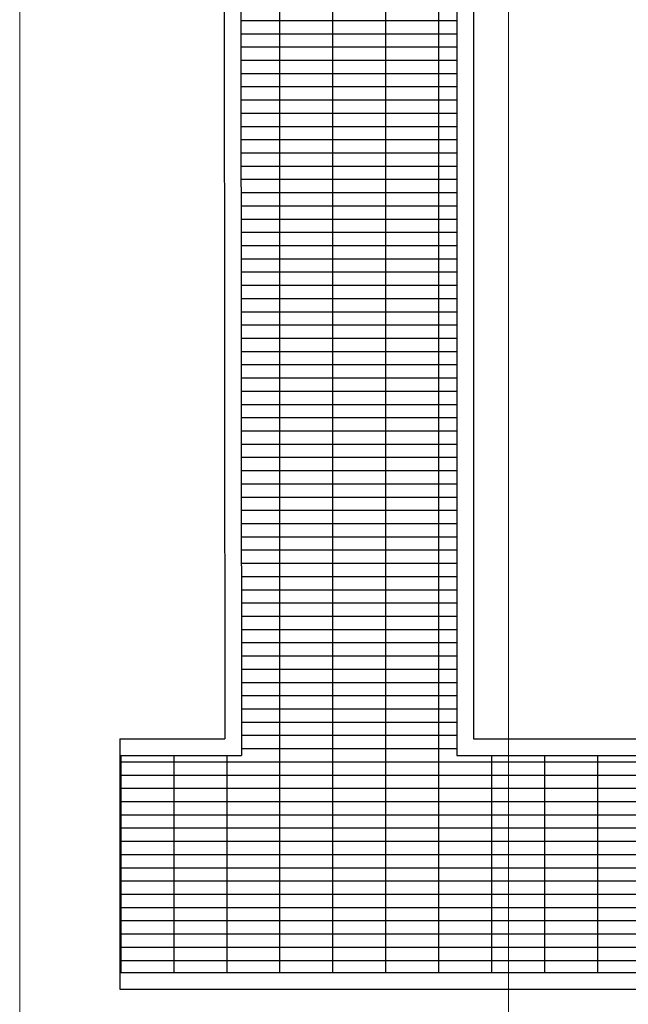
# Model space of a CAD drawing. Units: millimetres. Extents: x -825 to 6692, y 555 to 6949.
# Drawn here: x 1495 to 1860, y 5560 to 6150 of the extents above; entities that cross this region are included whole.
import ezdxf

# ---------------------------------------------------------------- set-up
doc = ezdxf.new("R2010")
doc.units = ezdxf.units.MM
doc.layers.add('GT大劇院_工作廊道_後舞台6樓 Gallery Rear Stage 6F', color=252, linetype='Continuous')
doc.layers.add('建築底圖 Building Structure', color=252, linetype='Continuous', lineweight=5)

# ---------------------------------------------------------------- blocks, each defined once
blk = doc.blocks.new('GT大劇院_上舞台空間6F工作廊道')
at = {"layer": 'GT大劇院_工作廊道_後舞台6樓 Gallery Rear Stage 6F'}
h = blk.add_hatch(dxfattribs=at)
h.set_pattern_fill('GRATE', color=256, scale=10)
h.set_pattern_definition([(0, (-0.0001, 2752.443), (0, 7.9375), []), (90, (-0.0001, 2752.443), (-31.75, 2e-15), [])])
h.paths.add_polyline_path([(-1152.12, 2311.5), (-1225, 2311.5), (-1225, 2181.5), (1225, 2181.5), (1225, 2311.5), (1129, 2311.5), (1129, 3417.5), (1215, 3417.5), (1215, 3517.5), (1130, 3517.5), (1130, 3477.5), (-1130, 3477.5), (-1130, 3517.5), (-1215, 3517.5), (-1215, 3417.5), (-1153.01, 3417.5)])
h.paths.add_polyline_path([(-1023, 3417.5), (999, 3417.5), (999, 2311.5), (-1023, 2311.5)], flags=16)
h.paths.add_polyline_path([(-1013, 3407.5), (989, 3407.5), (989, 2321.5), (-1013, 2321.5)], flags=0)
for p, q in [((-1153.01, 3417.5), (-1152.12, 2311.5)), ((-1023, 3417.5), (-1023, 2311.5)), ((-1163, 3407.5), (-1162.12, 2321.5)), ((-1013, 3407.5), (-1013, 2321.5)), ((-1225, 2321.5), (-1162.12, 2321.5)), ((-1225, 2321.5), (-1225, 2171.5)), ((-1013, 2321.5), (989, 2321.5)), ((-1225, 2311.5), (-1152.12, 2311.5)), ((-1023, 2311.5), (999, 2311.5)), ((-1225, 2181.5), (1225, 2181.5)), ((-1225, 2171.5), (1225, 2171.5))]:
    blk.add_line(p, q, dxfattribs=at)
blk = doc.blocks.new('GT大劇院_4F建築底圖')
at = {"layer": '建築底圖 Building Structure'}
for p, q in [((-1285, 1944.5), (-1285, 3397.5)), ((-992, 3397.5), (-992, 1942.5))]:
    blk.add_line(p, q, dxfattribs=at)

msp = doc.modelspace()

# ---------------------------------------------------------------- block references
msp.add_blockref('GT大劇院_4F建築底圖', (2780, 3397.45))
at = {"layer": 'GT大劇院_工作廊道_後舞台6樓 Gallery Rear Stage 6F'}
msp.add_blockref('GT大劇院_上舞台空間6F工作廊道', (2780, 3397.45), dxfattribs=at)

doc.saveas('drawing.dxf')
